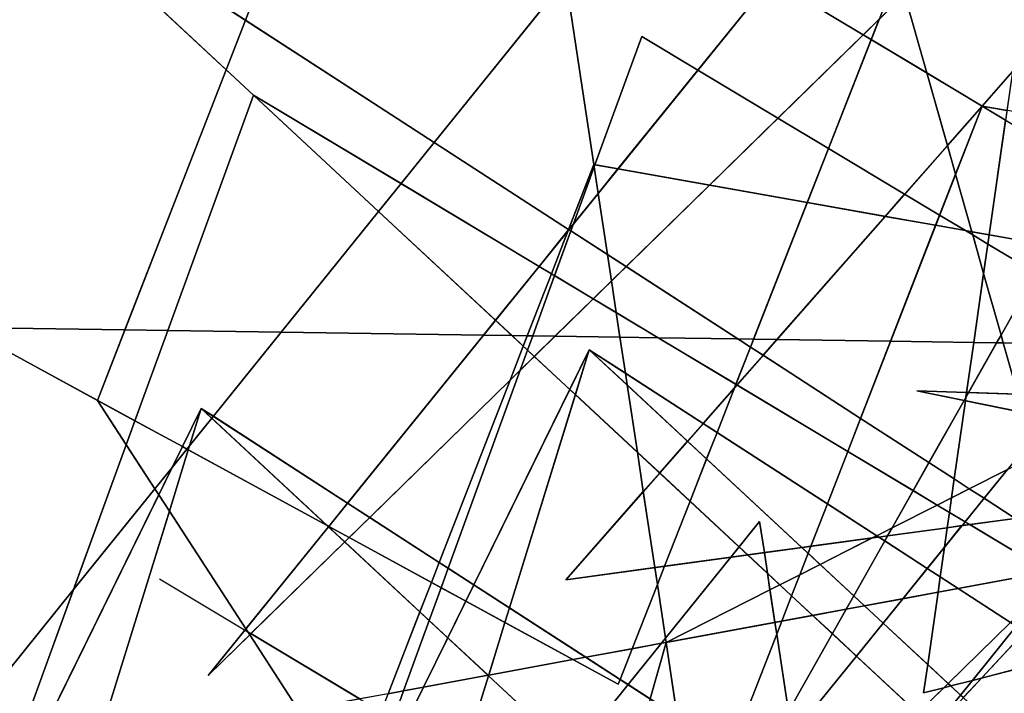
# Model space of a CAD drawing. Units: millimetres. Extents: x -913410 to 10414601371, y 30690 to 568280.
# Drawn here: x -828654 to -773975, y 460940 to 498379 of the extents above; entities that cross this region are included whole.
import ezdxf

# ---------------------------------------------------------------- set-up
doc = ezdxf.new("R2010")
doc.units = ezdxf.units.MM
doc.layers.add('tmpp', color=7, linetype='Continuous')

msp = doc.modelspace()

# ---------------------------------------------------------------- linework, layer by layer
at = {"color": 8}
for p, q in [((-738716, 543671), (-794932, 444031)), ((-826433, 524323), (-757132, 482726)), ((-750347, 521905), (-798325, 467248)), ((-678138, 521905), (-792757, 463768)), ((-807533, 520454), (-824332, 477220)), ((-773609, 517068), (-818194, 461927)), ((-773609, 517068), (-795417, 461444)), ((-829341, 506911), (-764102, 464656)), ((-829341, 506911), (-777857, 458983)), ((-818194, 461927), (-771838, 507303)), ((-771838, 507303), (-778455, 460960)), ((-834187, 456123), (-798325, 500623)), ((-798325, 500623), (-789117, 439678)), ((-753146, 406504), (-779801, 500823)), ((-813982, 442791), (-794112, 497448)), ((-794112, 497448), (-724811, 455851)), ((-835538, 439534), (-815669, 494191)), ((-815669, 494191), (-746367, 452594)), ((-775212, 493579), (-792011, 450345)), ((-692593, 478909), (-775212, 493579)), ((-796768, 490322), (-813568, 447088)), ((-714149, 475652), (-796768, 490322)), ((-762845, 486936), (-807430, 431795)), ((-798325, 467248), (-678138, 483693)), ((-795417, 461444), (-831764, 481275)), ((-831764, 481275), (-709212, 479441)), ((-703806, 480181), (-834187, 456123)), ((-778455, 460960), (-703806, 480181)), ((-820767, 431666), (-797020, 480035)), ((-813013, 428280), (-797020, 480035)), ((-797020, 480035), (-731781, 437780)), ((-797020, 480035), (-745537, 432108)), ((-702266, 462268), (-778837, 477746)), ((-778837, 477746), (-689182, 474844)), ((-824332, 477220), (-798275, 437050)), ((-807430, 431795), (-761073, 477171)), ((-842323, 428409), (-818577, 476778)), ((-834569, 425024), (-818577, 476778)), ((-818577, 476778), (-753338, 434524)), ((-818577, 476778), (-767093, 428851)), ((-801866, 429248), (-766004, 473747)), ((-823423, 425991), (-787561, 470490)), ((-787561, 470490), (-778353, 409546)), ((-769389, 468080), (-801232, 433874)), ((-820891, 467305), (-751590, 425708)), ((-792757, 463768), (-801232, 433874))]:
    msp.add_line(p, q, dxfattribs=at)
at = {"layer": 'tmpp', "color": 44}
for points in [[(-826433, 524323), (-809888, 514392), (-816122, 498349), (-829341, 506911), (-842528, 480050)], [(-809888, 514392), (-786920, 500606), (-790989, 495573), (-794112, 497448), (-796707, 490311), (-796768, 490322), (-798325, 500623), (-805632, 491555), (-816122, 498349)], [(-829341, 506911), (-817190, 495599), (-822808, 481141), (-831764, 481275), (-824332, 477220), (-822734, 474757), (-825662, 466701), (-832260, 458514), (-841924, 466189)], [(-816122, 498349), (-817190, 495599), (-829341, 506911)], [(-782243, 506390), (-778122, 505557), (-780925, 498408), (-781812, 497540), (-786920, 500606)], [(-774391, 504803), (-772256, 504372), (-773523, 495503), (-775212, 493579), (-778272, 495416), (-779510, 499793)], [(-798325, 500623), (-796768, 490322), (-798168, 486720), (-805632, 491555)], [(-786920, 500606), (-781812, 497540), (-786546, 492906), (-790989, 495573)], [(-780925, 498408), (-779510, 499793), (-778272, 495416), (-781369, 497274)], [(-816122, 498349), (-805632, 491555), (-807473, 489272), (-815669, 494191), (-815671, 494185), (-817190, 495599)], [(-780925, 498408), (-781369, 497274), (-781812, 497540)], [(-794112, 497448), (-790989, 495573), (-795428, 490084), (-796707, 490311)], [(-781812, 497540), (-781369, 497274), (-783742, 491223), (-786546, 492906)], [(-781369, 497274), (-778272, 495416), (-777134, 491388), (-779509, 488683), (-783742, 491223)], [(-817190, 495599), (-815671, 494185), (-820426, 481105), (-822808, 481141)], [(-790989, 495573), (-786546, 492906), (-790350, 489182), (-795428, 490084)], [(-775212, 493579), (-777134, 491388), (-778272, 495416)], [(-773523, 495503), (-773832, 493334), (-775212, 493579)], [(-815671, 494185), (-808724, 487718), (-814130, 481011), (-820426, 481105)], [(-815669, 494191), (-807473, 489272), (-808724, 487718), (-815671, 494185)], [(-775212, 493579), (-776683, 489792), (-777134, 491388)], [(-775212, 493579), (-773909, 492797), (-774819, 486424), (-775780, 486595), (-776683, 489792)], [(-773832, 493334), (-773909, 492797), (-775212, 493579)], [(-786546, 492906), (-783742, 491223), (-784920, 488218), (-790350, 489182)], [(-773909, 492797), (-769061, 489886), (-771361, 485810), (-774819, 486424)], [(-805632, 491555), (-798168, 486720), (-798187, 486672), (-799806, 484669), (-807473, 489272)], [(-783742, 491223), (-779509, 488683), (-780592, 487449), (-784920, 488218)], [(-777134, 491388), (-776683, 489792), (-777567, 487517), (-779509, 488683)], [(-796768, 490322), (-796749, 490194), (-797902, 487024), (-798155, 486711), (-798168, 486720)], [(-796749, 490194), (-796527, 488724), (-797902, 487024)], [(-796707, 490311), (-796749, 490194), (-796768, 490322)], [(-796707, 490311), (-795428, 490084), (-796527, 488724), (-796749, 490194)], [(-795428, 490084), (-790350, 489182), (-794977, 484653), (-796013, 485325), (-796527, 488724)], [(-776683, 489792), (-775780, 486595), (-776136, 486658), (-777567, 487517)], [(-807473, 489272), (-799806, 484669), (-802230, 481672), (-808724, 487718)], [(-790350, 489182), (-784920, 488218), (-787899, 480619), (-788768, 480632), (-794977, 484653)], [(-797902, 487024), (-796527, 488724), (-796013, 485325), (-798042, 486638)], [(-779509, 488683), (-777567, 487517), (-777787, 486951), (-780592, 487449)], [(-784920, 488218), (-780592, 487449), (-786605, 480599), (-787899, 480619)], [(-808724, 487718), (-802230, 481672), (-802900, 480843), (-814130, 481011)], [(-780592, 487449), (-777787, 486951), (-780292, 480505), (-786605, 480599)], [(-777567, 487517), (-776136, 486658), (-777787, 486951)], [(-798187, 486672), (-799124, 484260), (-799806, 484669)], [(-798187, 486672), (-798155, 486711), (-798042, 486638), (-798945, 484153), (-799124, 484260)], [(-798168, 486720), (-798155, 486711), (-798187, 486672)], [(-797902, 487024), (-798042, 486638), (-798155, 486711)], [(-777787, 486951), (-776136, 486658), (-775728, 486413), (-775125, 484279), (-775674, 480436), (-780292, 480505)], [(-775780, 486595), (-775728, 486413), (-776136, 486658)], [(-798042, 486638), (-796013, 485325), (-795792, 483856), (-796802, 482867), (-798945, 484153)], [(-774819, 486424), (-774892, 485911), (-775728, 486413), (-775780, 486595)], [(-774892, 485911), (-775125, 484279), (-775728, 486413)], [(-774819, 486424), (-771361, 485810), (-772211, 484302), (-774892, 485911)], [(-774892, 485911), (-772211, 484302), (-774157, 480853), (-775125, 484279)], [(-794977, 484653), (-795792, 483856), (-796013, 485325)], [(-799806, 484669), (-799124, 484260), (-800466, 480807), (-801314, 480819), (-802230, 481672)], [(-794977, 484653), (-788768, 480632), (-793189, 480698), (-795526, 482101), (-795792, 483856)], [(-799124, 484260), (-798945, 484153), (-800163, 480802), (-800466, 480807)], [(-798945, 484153), (-796802, 482867), (-798930, 480784), (-800163, 480802)], [(-775125, 484279), (-774157, 480853), (-774404, 480417), (-775674, 480436)], [(-772211, 484302), (-767339, 481378), (-768191, 480324), (-774032, 480411), (-774157, 480853)], [(-795792, 483856), (-795526, 482101), (-796802, 482867)], [(-796802, 482867), (-795526, 482101), (-795319, 480730), (-798930, 480784)], [(-793189, 480698), (-795319, 480730), (-795526, 482101)], [(-822808, 481141), (-824332, 477220), (-831764, 481275)], [(-802230, 481672), (-801314, 480819), (-802900, 480843)], [(-822808, 481141), (-820426, 481105), (-822251, 476085), (-824332, 477220)], [(-820426, 481105), (-814130, 481011), (-817896, 476338), (-818577, 476778), (-819621, 474650), (-822251, 476085)], [(-814130, 481011), (-802900, 480843), (-810445, 471512), (-817896, 476338)], [(-802900, 480843), (-801314, 480819), (-800687, 480236), (-801422, 478344), (-809216, 470716), (-810445, 471512)], [(-800466, 480807), (-800687, 480236), (-801314, 480819)], [(-800466, 480807), (-800163, 480802), (-800450, 480015), (-800687, 480236)], [(-800163, 480802), (-798930, 480784), (-800074, 479665), (-800450, 480015)], [(-798930, 480784), (-795319, 480730), (-795018, 478739), (-797020, 480035), (-798103, 477830), (-800074, 479665)], [(-793189, 480698), (-788882, 478113), (-788958, 477919), (-790696, 475939), (-795018, 478739), (-795319, 480730)], [(-788768, 480632), (-788071, 480180), (-788882, 478113), (-793189, 480698)], [(-787899, 480619), (-788071, 480180), (-788768, 480632)], [(-774157, 480853), (-774032, 480411), (-774404, 480417)], [(-800687, 480236), (-800450, 480015), (-800855, 478900), (-801422, 478344)], [(-788071, 480180), (-787371, 479727), (-788820, 478076), (-788882, 478113)], [(-787899, 480619), (-786605, 480599), (-787371, 479727), (-788071, 480180)], [(-786605, 480599), (-780292, 480505), (-781957, 476220), (-787371, 479727)], [(-780292, 480505), (-775674, 480436), (-776071, 477656), (-778837, 477746), (-776210, 477215), (-778159, 473760), (-781957, 476220)], [(-775674, 480436), (-774404, 480417), (-775963, 477653), (-776071, 477656)], [(-774404, 480417), (-774032, 480411), (-773228, 477564), (-775963, 477653)], [(-768191, 480324), (-770494, 477476), (-773228, 477564), (-774032, 480411)], [(-800855, 478900), (-800074, 479665), (-798103, 477830), (-803434, 466971), (-804857, 467892)], [(-800450, 480015), (-800074, 479665), (-800855, 478900)], [(-797020, 480035), (-797791, 477540), (-798103, 477830)], [(-797020, 480035), (-794919, 478079), (-794354, 474340), (-797791, 477540)], [(-795018, 478739), (-794919, 478079), (-797020, 480035)], [(-787371, 479727), (-781957, 476220), (-782670, 474384), (-788820, 478076)], [(-801422, 478344), (-800855, 478900), (-804857, 467892), (-805358, 468217)], [(-790696, 475939), (-791561, 474953), (-794919, 478079), (-795018, 478739)], [(-801422, 478344), (-805358, 468217), (-809216, 470716)], [(-791561, 474953), (-793113, 473185), (-794354, 474340), (-794919, 478079)], [(-788958, 477919), (-789929, 475442), (-790696, 475939)], [(-788958, 477919), (-788820, 478076), (-782670, 474384), (-783801, 471473), (-789929, 475442)], [(-788882, 478113), (-788820, 478076), (-788958, 477919)], [(-798103, 477830), (-797791, 477540), (-801453, 465688), (-803434, 466971)], [(-797791, 477540), (-794354, 474340), (-794023, 472149), (-798325, 467248), (-793384, 467924), (-793243, 466989), (-794642, 463420), (-797218, 462945), (-801453, 465688)], [(-776071, 477656), (-776108, 477395), (-776210, 477215), (-778837, 477746)], [(-776108, 477395), (-776136, 477200), (-776210, 477215)], [(-776108, 477395), (-775963, 477653), (-773228, 477564), (-772942, 476554), (-776136, 477200)], [(-776071, 477656), (-775963, 477653), (-776108, 477395)], [(-822251, 476085), (-822734, 474757), (-824332, 477220)], [(-776210, 477215), (-776136, 477200), (-776757, 472852), (-778159, 473760)], [(-776136, 477200), (-772942, 476554), (-772501, 474993), (-773805, 473380), (-775918, 472309), (-776757, 472852)], [(-818577, 476778), (-819221, 474694), (-819368, 474512), (-819621, 474650)], [(-818577, 476778), (-817985, 476228), (-819221, 474694)], [(-817896, 476338), (-817985, 476228), (-818577, 476778)], [(-817896, 476338), (-810445, 471512), (-811493, 470215), (-811573, 470259), (-817985, 476228)], [(-822251, 476085), (-819621, 474650), (-820191, 473490), (-821145, 472307), (-822734, 474757)], [(-819221, 474694), (-817985, 476228), (-811573, 470259), (-819290, 474469)], [(-790696, 475939), (-789929, 475442), (-790506, 473971), (-791561, 474953)], [(-781957, 476220), (-778159, 473760), (-779037, 472204), (-782670, 474384)], [(-789929, 475442), (-783801, 471473), (-784720, 469110), (-785212, 469042), (-790506, 473971)], [(-822734, 474757), (-821145, 472307), (-825662, 466701)], [(-819621, 474650), (-819368, 474512), (-820191, 473490)], [(-819221, 474694), (-819290, 474469), (-819368, 474512)], [(-791561, 474953), (-790506, 473971), (-791429, 471617), (-793113, 473185)], [(-820191, 473490), (-819368, 474512), (-819290, 474469), (-820341, 471068), (-820932, 471980)], [(-819290, 474469), (-811573, 470259), (-811507, 470197), (-816096, 464523), (-820341, 471068)], [(-793113, 473185), (-794023, 472149), (-794354, 474340)], [(-782670, 474384), (-779037, 472204), (-780205, 470134), (-781062, 469700), (-783801, 471473)], [(-773805, 473380), (-772266, 474161), (-771355, 470938), (-773375, 470662), (-775100, 471779)], [(-790506, 473971), (-785212, 469042), (-787299, 468757), (-787561, 470490), (-788700, 469077), (-791429, 471617)], [(-778159, 473760), (-776757, 472852), (-776906, 471808), (-777704, 471403), (-779037, 472204)], [(-820191, 473490), (-820932, 471980), (-821145, 472307)], [(-793113, 473185), (-791429, 471617), (-792848, 467998), (-793384, 467924), (-794023, 472149)], [(-773805, 473380), (-775100, 471779), (-775918, 472309)], [(-776757, 472852), (-775918, 472309), (-776906, 471808)], [(-825662, 466701), (-821145, 472307), (-820932, 471980), (-828172, 457233), (-829171, 457049)], [(-820932, 471980), (-820341, 471068), (-824401, 457929), (-828172, 457233)], [(-794023, 472149), (-793384, 467924), (-798325, 467248)], [(-779037, 472204), (-777704, 471403), (-780205, 470134)], [(-776906, 471808), (-775918, 472309), (-775100, 471779), (-776155, 470474), (-777022, 470994)], [(-810445, 471512), (-809216, 470716), (-810359, 469597), (-811493, 470215)], [(-791429, 471617), (-788700, 469077), (-789163, 468502), (-792848, 467998)], [(-783801, 471473), (-781062, 469700), (-781304, 469577), (-784720, 469110)], [(-780205, 470134), (-777704, 471403), (-777022, 470994), (-777143, 470146), (-780454, 469693)], [(-776906, 471808), (-777022, 470994), (-777704, 471403)], [(-775100, 471779), (-773375, 470662), (-775895, 470317), (-776155, 470474)], [(-820341, 471068), (-816096, 464523), (-816148, 464458), (-818194, 461927), (-815881, 464192), (-813163, 460003), (-824401, 457929)], [(-777022, 470994), (-776155, 470474), (-776330, 470258), (-777143, 470146)], [(-811493, 470215), (-811507, 470197), (-811573, 470259)], [(-809216, 470716), (-805358, 468217), (-805790, 467104), (-810359, 469597)], [(-787561, 470490), (-787299, 468757), (-788221, 468631), (-788700, 469077)], [(-777298, 469060), (-776330, 470258), (-775895, 470317), (-771514, 467688), (-776528, 466763), (-777534, 467414)], [(-777143, 470146), (-776330, 470258), (-777298, 469060)], [(-776155, 470474), (-775895, 470317), (-776330, 470258)], [(-773375, 470662), (-770807, 468999), (-770554, 468102), (-770778, 467824), (-771514, 467688), (-775895, 470317)], [(-811507, 470197), (-810604, 469357), (-815814, 464257), (-815993, 464365), (-816096, 464523)], [(-811493, 470215), (-810359, 469597), (-810604, 469357), (-811507, 470197)], [(-781062, 469700), (-780948, 469626), (-781304, 469577)], [(-780205, 470134), (-780454, 469693), (-780948, 469626), (-781062, 469700)], [(-780454, 469693), (-777143, 470146), (-777298, 469060), (-778253, 467880), (-780614, 469409)], [(-810604, 469357), (-806426, 465467), (-808193, 460920), (-809769, 460629), (-815814, 464257)], [(-810359, 469597), (-805790, 467104), (-806426, 465467), (-810604, 469357)], [(-784720, 469110), (-781304, 469577), (-784205, 468105), (-784869, 468724)], [(-781304, 469577), (-780948, 469626), (-780614, 469409), (-782333, 466363), (-784205, 468105)], [(-780614, 469409), (-778253, 467880), (-779617, 466192), (-781731, 465802), (-782333, 466363)], [(-780454, 469693), (-780614, 469409), (-780948, 469626)], [(-789163, 468502), (-788221, 468631), (-787125, 467611), (-786987, 466694), (-792757, 463768), (-792792, 464000)], [(-788700, 469077), (-788221, 468631), (-789163, 468502)], [(-787299, 468757), (-787125, 467611), (-788221, 468631)], [(-785212, 469042), (-784869, 468724), (-785332, 467534), (-786439, 466972), (-787125, 467611), (-787299, 468757)], [(-784869, 468724), (-784205, 468105), (-785332, 467534)], [(-784720, 469110), (-784869, 468724), (-785212, 469042)], [(-777298, 469060), (-777534, 467414), (-778253, 467880)], [(-805358, 468217), (-804857, 467892), (-805250, 466809), (-805790, 467104)], [(-792848, 467998), (-789163, 468502), (-792792, 464000), (-793243, 466989)], [(-785332, 467534), (-784205, 468105), (-782333, 466363), (-782756, 465613), (-784612, 465271), (-785786, 466364)], [(-804857, 467892), (-803434, 466971), (-803880, 466061), (-805250, 466809)], [(-792848, 467998), (-793243, 466989), (-793384, 467924)], [(-786439, 466972), (-786987, 466694), (-787125, 467611)], [(-785332, 467534), (-785786, 466364), (-786439, 466972)], [(-778253, 467880), (-777534, 467414), (-777656, 466554), (-779617, 466192)], [(-771514, 467688), (-771092, 467434), (-771358, 467104), (-773626, 464883), (-776528, 466763)], [(-805790, 467104), (-805250, 466809), (-805912, 464989), (-806426, 465467)], [(-803434, 466971), (-801453, 465688), (-801705, 464874), (-803880, 466061)], [(-793243, 466989), (-792792, 464000), (-793017, 463720), (-794642, 463420)], [(-786439, 466972), (-785786, 466364), (-786335, 464953), (-786713, 464883), (-786987, 466694)], [(-777534, 467414), (-776528, 466763), (-777656, 466554)], [(-825662, 466701), (-829171, 457049), (-830180, 456863), (-832260, 458514)], [(-805250, 466809), (-803880, 466061), (-804879, 464027), (-805912, 464989)], [(-786987, 466694), (-786713, 464883), (-792757, 463768)], [(-779617, 466192), (-777656, 466554), (-778229, 462542), (-780705, 464847)], [(-777656, 466554), (-776528, 466763), (-773626, 464883), (-777096, 461487), (-778229, 462542)], [(-803880, 466061), (-801705, 464874), (-802608, 461950), (-802642, 461944), (-804879, 464027)], [(-785786, 466364), (-784612, 465271), (-786335, 464953)], [(-782333, 466363), (-781731, 465802), (-782756, 465613)], [(-779617, 466192), (-780705, 464847), (-781731, 465802)], [(-806426, 465467), (-805912, 464989), (-807334, 461078), (-808193, 460920)], [(-801453, 465688), (-797218, 462945), (-797928, 462814), (-801705, 464874)], [(-782756, 465613), (-783522, 464256), (-784612, 465271)], [(-782756, 465613), (-781731, 465802), (-780705, 464847), (-782187, 463014), (-783522, 464256)], [(-805912, 464989), (-804879, 464027), (-806227, 461282), (-807334, 461078)], [(-801705, 464874), (-797928, 462814), (-802608, 461950)], [(-786713, 464883), (-786615, 464232), (-789147, 457717), (-792135, 459652), (-792757, 463768)], [(-786335, 464953), (-786615, 464232), (-786713, 464883)], [(-786335, 464953), (-784612, 465271), (-783522, 464256), (-785964, 459926), (-786615, 464232)], [(-780705, 464847), (-778229, 462542), (-778455, 460960), (-777342, 461247), (-778778, 459840), (-782187, 463014)], [(-773626, 464883), (-773312, 464680), (-775747, 461657), (-776947, 461348), (-777096, 461487)], [(-816148, 464458), (-815993, 464365), (-815881, 464192), (-818194, 461927)], [(-816096, 464523), (-815993, 464365), (-816148, 464458)], [(-815814, 464257), (-815881, 464192), (-815993, 464365)], [(-815814, 464257), (-809769, 460629), (-813163, 460003), (-815881, 464192)], [(-786615, 464232), (-785964, 459926), (-787729, 456799), (-789147, 457717)], [(-783522, 464256), (-782187, 463014), (-785763, 458592), (-785964, 459926)], [(-773312, 464680), (-772839, 464373), (-775248, 461786), (-775747, 461657)], [(-772839, 464373), (-771923, 463780), (-772419, 462514), (-775248, 461786)], [(-804879, 464027), (-802642, 461944), (-806227, 461282)], [(-794642, 463420), (-793017, 463720), (-794868, 461423), (-795312, 461710)], [(-793017, 463720), (-792757, 463768), (-793646, 460631), (-794868, 461423)], [(-792757, 463768), (-792135, 459652), (-793646, 460631)], [(-792792, 464000), (-792757, 463768), (-793017, 463720)], [(-794642, 463420), (-795312, 461710), (-797218, 462945)], [(-802608, 461950), (-797928, 462814), (-795417, 461444), (-795312, 461710), (-794868, 461423), (-797960, 457586), (-802617, 461921)], [(-797218, 462945), (-795312, 461710), (-795417, 461444), (-797928, 462814)], [(-782187, 463014), (-778778, 459840), (-784213, 454521), (-785249, 455192), (-785763, 458592)], [(-778229, 462542), (-777096, 461487), (-777342, 461247), (-778455, 460960)], [(-775248, 461786), (-772419, 462514), (-773965, 458572), (-774049, 458650), (-776255, 460704)], [(-806227, 461282), (-802642, 461944), (-802617, 461921), (-804073, 457210), (-807281, 459135)], [(-802617, 461921), (-797960, 457586), (-800157, 454860), (-804073, 457210)], [(-802608, 461950), (-802617, 461921), (-802642, 461944)], [(-775747, 461657), (-776404, 460843), (-776947, 461348)], [(-775747, 461657), (-775248, 461786), (-776255, 460704), (-776404, 460843)], [(-808193, 460920), (-807334, 461078), (-807904, 459510), (-808583, 459917)], [(-807334, 461078), (-806227, 461282), (-807281, 459135), (-807904, 459510)], [(-794868, 461423), (-793646, 460631), (-795230, 455044), (-797960, 457586)], [(-777342, 461247), (-776947, 461348), (-776404, 460843), (-777883, 459007), (-778778, 459840)], [(-777096, 461487), (-776947, 461348), (-777342, 461247)]]:
    msp.add_lwpolyline(points, close=True, dxfattribs=at)

doc.saveas('drawing.dxf')
